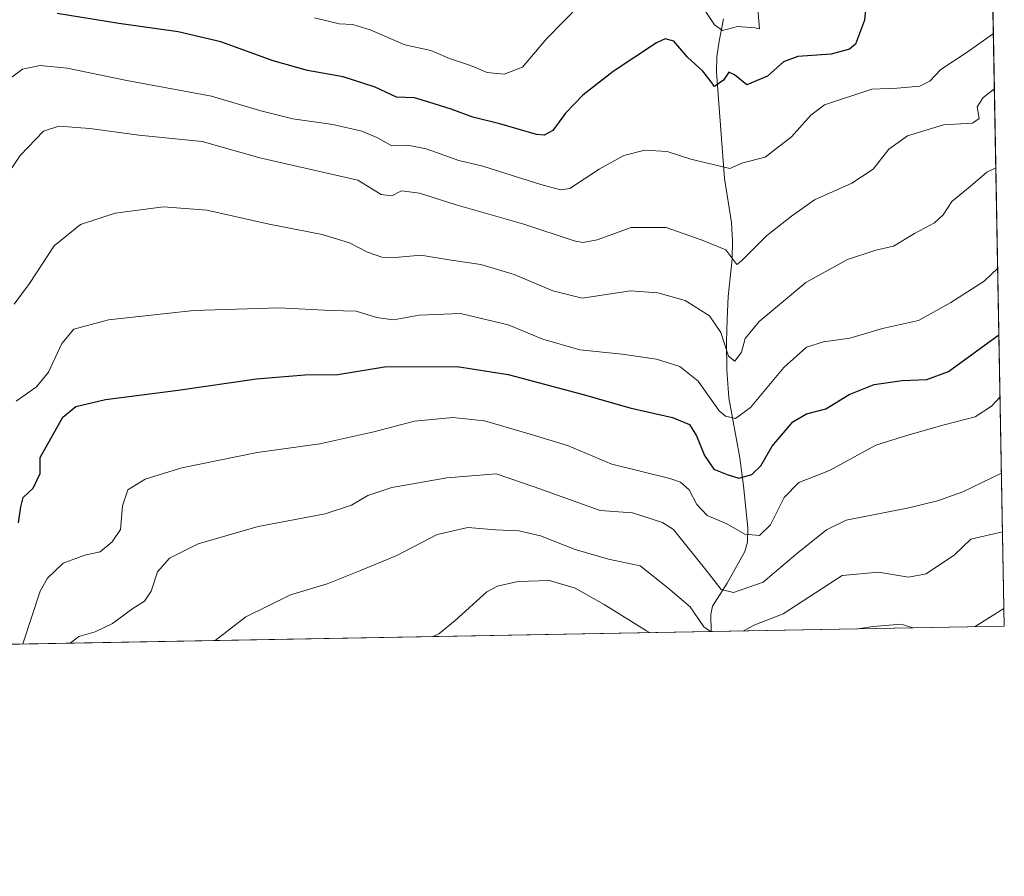
# Model space of a CAD drawing. Units: metres. Extents: x 624462 to 627915, y 4731867 to 4734243.
# Drawn here: x 627670 to 627915, y 4731867 to 4732080 of the extents above; entities that cross this region are included whole.
import ezdxf

# ---------------------------------------------------------------- set-up
doc = ezdxf.new("R2010")
doc.units = ezdxf.units.M
doc.header["$MEASUREMENT"] = 0
for name, color, linetype, lineweight in [('Comarca CxS', 21, 'Continuous', 0), ('Comunidad Autónoma CxS', 142, 'Continuous', 0), ('Corriente natural lineal', 142, 'Continuous', 13), ('Curva de nivel maestra', 30, 'Continuous', 30), ('Curva de nivel normal', 30, 'Continuous', 0), ('Espacio natural protegido CxS', 121, 'Continuous', 0), ('Matorral CxS', 135, 'Continuous', 0), ('Municipio CxS', 4, 'Continuous', 0), ('Provincia CxS', 1, 'Continuous', 0)]:
    doc.layers.add(name, color=color, linetype=linetype, lineweight=lineweight)

# ---------------------------------------------------------------- blocks, each defined once
blk = doc.blocks.new('*U7')
at = {"layer": 'Matorral CxS', "color": 135, "linetype": 'Continuous', "lineweight": 0}
blk.add_polyline3d([(627911.8071999997, 4732115.732799999, 703.9127000000008), (627915.2599999999, 4731929.24, 747.3145999999979), (627220.3942999998, 4731916.531300001, 715.6382000000012)], dxfattribs=at)
blk = doc.blocks.new('*U16')
at = {"layer": 'Espacio natural protegido CxS', "color": 121, "linetype": 'Continuous', "lineweight": 0, "flags": 128}
blk.add_lwpolyline([(627906.2408999985, 4732416.387300001), (627915.2600009678, 4731929.239982656), (625933.0325737536, 4731892.986173453)], dxfattribs=at)

msp = doc.modelspace()

# ---------------------------------------------------------------- linework, layer by layer
at = {"layer": 'Comarca CxS', "color": 21, "linetype": 'Continuous', "lineweight": 0, "flags": 128}
msp.add_lwpolyline([(625236.6246308205, 4731880.249269329), (624504.0000009415, 4731866.849982656), (624494.7407999989, 4732380.7659), (624488.364099999, 4732734.692299999), (624475.9261999987, 4733425.0317), (624462.320000942, 4734180.219982633), (624586.639186134, 4734182.494111846), (626480.2273288635, 4734217.132885475), (627872.4300009671, 4734242.599982632), (627899.0974000003, 4732802.221999999), (627904.5837000011, 4732505.8941), (627906.2408999985, 4732416.387300001), (627915.2600009678, 4731929.239982656), (625933.0325737536, 4731892.986173453)], close=True, dxfattribs=at)
at = {"layer": 'Comunidad Autónoma CxS', "color": 142, "linetype": 'Continuous', "lineweight": 0, "flags": 128}
msp.add_lwpolyline([(625236.6246308205, 4731880.249269329), (624504.0000009415, 4731866.849982656), (624494.7407999989, 4732380.7659), (624488.364099999, 4732734.692299999), (624475.9261999987, 4733425.0317), (624462.320000942, 4734180.219982633), (624586.639186134, 4734182.494111846), (626480.2273288635, 4734217.132885475), (627872.4300009671, 4734242.599982632), (627899.0974000003, 4732802.221999999), (627904.5837000011, 4732505.8941), (627906.2408999985, 4732416.387300001), (627915.2600009678, 4731929.239982656), (625933.0325737536, 4731892.986173453)], close=True, dxfattribs=at)
at = {"layer": 'Corriente natural lineal', "color": 142, "linetype": 'Continuous', "lineweight": 13}
msp.add_polyline3d([(627842.1703000005, 4731927.903200001, 739.7829999999958), (627842.1700999998, 4731927.9101, 739.7814000000071), (627842.0800999999, 4731932.090100001, 738.7578000000068), (627842.5000999998, 4731934.200099999, 737.9296000000032), (627846.1801000005, 4731939.9001, 735.1080999999978), (627850.5301000001, 4731947.8301, 731.8543000000063), (627851.2301000003, 4731950.1501, 731.124100000001), (627851.3400999998, 4731953.700099999, 730.108600000007), (627850.2401000002, 4731964.190099999, 726.2400000000052), (627849.3101000005, 4731971.130100001, 723.8285999999936), (627846.5601000005, 4731986.110099999, 718.344299999997), (627846.0401, 4731993.100099999, 716.9419999999955), (627845.9901000002, 4732000.120100001, 715.9079000000056), (627846.1401000004, 4732005.7601, 714.4541000000027), (627846.4301000005, 4732011.390100001, 713.0755999999965), (627847.3901000004, 4732020.670100001, 710.498000000007), (627847.4901000002, 4732025.2301, 709.3770999999979), (627847.2001, 4732029.8201, 708.3938000000054), (627845.4700999996, 4732040.7601, 705.9110999999976), (627843.4901000002, 4732067.2601, 699.5237000000052), (627843.6201, 4732071.130100001, 698.2767000000022), (627844.1300999997, 4732075.0001, 696.7125999999989), (627845.2200999996, 4732080.630100001, 694.1355999999942)], dxfattribs=at)
at = {"layer": 'Curva de nivel maestra', "color": 30, "linetype": 'Continuous', "lineweight": 30, "flags": 128}
for points, elevation in [([(627880.8300000001, 4732084.460100001), (627880.4000000004, 4732080.280099999), (627878.1900000004, 4732074.3201), (627876.6200000001, 4732073.020099999), (627872.0800000001, 4732071.790100001), (627863.7400000002, 4732071.200099999), (627860.1799999997, 4732069.9101), (627856.2400000002, 4732066.300100001), (627851.0899999999, 4732064.1801), (627847.9900000002, 4732066.640100001), (627846.5899999999, 4732067.3101), (627845.2400000002, 4732065.3201), (627842.9800000006, 4732063.720100001), (627841.9100000003, 4732065.220100001), (627840.1299999999, 4732067.530099999), (627836.2699999996, 4732071.050100001), (627832.8300000001, 4732075.0601), (627830.6600000003, 4732075.620100001), (627828.5800000001, 4732074.640100001), (627817.7599999999, 4732067.5001), (627810.1699999999, 4732061.540100001), (627805.8200000003, 4732057.090100001), (627802.6900000004, 4732052.790100001), (627800.5199999996, 4732051.5801), (627798.6299999999, 4732051.770099999), (627789.5099999999, 4732054.460100001), (627782.7400000002, 4732056.100099999), (627777.3099999997, 4732058.100099999), (627771.7599999999, 4732059.800100001), (627768.2100000001, 4732060.9101), (627763.6799999997, 4732061.050100001), (627758.3799999999, 4732063.590100001), (627750.3899999997, 4732066.120100001), (627741.5300000003, 4732067.7501), (627732.9800000006, 4732070.140100001), (627719.9199999999, 4732074.8301), (627709.2599999999, 4732077.3201), (627694.4600000001, 4732079.390100001), (627679.0899999999, 4732081.9301)], 700), ([(627669.4299999997, 4731954.960100001), (627670.0199999996, 4731958.950099999), (627670.6200000001, 4731961.280099999), (627673.1100000005, 4731963.610099999), (627674.8499999996, 4731967.280099999), (627674.9000000004, 4731971.280099999), (627680.5199999996, 4731981.280099999), (627683.7800000003, 4731983.9901), (627691.1500000004, 4731985.700099999), (627709.29, 4731988.030099999), (627728.8200000003, 4731990.850099999), (627740.8300000001, 4731991.870100001), (627749.0599999997, 4731991.940099999), (627760.7199999997, 4731993.8301), (627778.8099999997, 4731993.950099999), (627791.5300000003, 4731991.920100001), (627810.5499999998, 4731986.840100001), (627821.9000000004, 4731983.600099999), (627832.54, 4731981.2401), (627836.75, 4731979.4801), (627838.5499999998, 4731976.670100001), (627840.5, 4731971.720100001), (627842.8600000005, 4731968.340100001), (627846.1600000003, 4731966.970100001), (627849.0599999997, 4731966.0601), (627852.2800000003, 4731967.030099999), (627854.5700000003, 4731969.200099999), (627857.3600000005, 4731974.090100001), (627862.54, 4731980.1601), (627865.9500000002, 4731982.120100001), (627870.7199999997, 4731983.4101), (627876.5700000003, 4731986.9901), (627882.7999999998, 4731989.4801), (627889.8099999997, 4731990.470100001), (627895.9800000006, 4731990.700099999), (627901.3499999996, 4731992.6601), (627913.9162, 4732001.820800001)], 725)]:
    msp.add_lwpolyline(points, dxfattribs=dict(at, elevation=elevation))
at = {"layer": 'Curva de nivel normal', "color": 30, "linetype": 'Continuous', "lineweight": 0, "flags": 128}
for points, elevation in [([(627839.6900000004, 4732084.0601), (627843.0199999996, 4732079.0601), (627844.9600000001, 4732077.6601), (627848.75, 4732078.720100001), (627853.04, 4732078.380100001), (627854.2100000001, 4732078.120100001), (627853.6600000003, 4732085.0001)], 694.9999999999999), ([(627743.2300000006, 4732080.840100001), (627749.4000000004, 4732079.3201), (627752.8300000001, 4732079.190099999), (627757.1799999997, 4732077.880100001), (627765.8099999997, 4732074.140100001), (627772.25, 4732072.700099999), (627776.9100000003, 4732070.7401), (627782.1900000004, 4732068.920100001), (627786.3499999996, 4732067.2401), (627790.5700000003, 4732066.8201), (627795.0999999996, 4732068.5101), (627801.1200000001, 4732075.610099999), (627809.5700000003, 4732084.270099999)], 694.9999999999999), ([(627665.25, 4732064.130100001), (627670.4900000002, 4732068.0101), (627674.8399999999, 4732069.0001), (627681.6100000005, 4732068.290100001), (627696.4400000004, 4732065.200099999), (627717.6200000001, 4732061.280099999), (627729.9000000004, 4732057.6801), (627737.8300000001, 4732055.690099999), (627747.8499999996, 4732054.220100001), (627755.0899999999, 4732052.630100001), (627758.8399999999, 4732051.020099999), (627762.5899999999, 4732048.9001), (627766.4800000006, 4732049.100099999), (627771.0899999999, 4732048.1501), (627779.2599999999, 4732045.300100001), (627785.2000000002, 4732043.9001), (627790.7300000006, 4732042.100099999), (627799.7400000002, 4732039.3301), (627804.6399999997, 4732038.0001), (627806.9100000003, 4732038.270099999), (627814.25, 4732043.140100001), (627820.3899999997, 4732046.5101), (627825.5899999999, 4732047.880100001), (627831.1900000004, 4732047.5601), (627837.0899999999, 4732045.590100001), (627846.8600000005, 4732043.300100001), (627850.04, 4732044.700099999), (627855.6100000005, 4732046.0801), (627862.1900000004, 4732051.220100001), (627867.0199999996, 4732056.610099999), (627870.4199999999, 4732059.120100001), (627882.2000000002, 4732063.0701), (627888.5099999999, 4732063.300100001), (627894.2000000002, 4732063.8201), (627896.6500000004, 4732065.0701), (627899.4199999999, 4732067.9801), (627905.9800000006, 4732072.3101), (627912.5256000003, 4732076.934800001)], 705), ([(627912.7816000005, 4732063.104499999), (627909.9699999997, 4732061.0101), (627908.5199999996, 4732058.670100001), (627908.9800000006, 4732055.7401), (627907.3499999996, 4732054.590100001), (627900.1299999999, 4732054.170100001), (627891.1500000004, 4732051.440099999), (627886.4600000001, 4732048.110099999), (627882.5700000003, 4732043.140100001), (627877.2400000002, 4732039.6601), (627867.9000000004, 4732035.4801), (627862.1699999999, 4732031.440099999), (627855.9800000006, 4732026.540100001), (627849.6699999999, 4732020.190099999), (627848.5599999997, 4732019.3301), (627845.8200000003, 4732022.9801), (627839.9299999997, 4732025.4301), (627830.9100000003, 4732028.5801), (627822.25, 4732028.600099999), (627813.7599999999, 4732025.4901), (627810.1900000004, 4732024.8101), (627807.9900000002, 4732025.280099999), (627795.4600000001, 4732029.390100001), (627778.6299999999, 4732034.2501), (627769.4199999999, 4732037.1501), (627764.9600000001, 4732037.6801), (627762.5800000001, 4732036.5001), (627759.9100000003, 4732036.790100001), (627754.0800000001, 4732040.380100001), (627729.6200000001, 4732045.9801), (627715.2599999999, 4732049.9801), (627699.4900000002, 4732051.630100001), (627687.2599999999, 4732053.2401), (627679.54, 4732053.860099999), (627675.7199999997, 4732052.610099999), (627669.8700000001, 4732046.5001), (627661.5099999999, 4732034.140100001)], 710), ([(627913.1462000003, 4732043.412900001), (627910.9400000004, 4732042.360099999), (627906.75, 4732038.780099999), (627902.1699999999, 4732035.0801), (627899.9800000006, 4732031.7401), (627897.8399999999, 4732029.770099999), (627892.8700000001, 4732027.0701), (627887.6600000003, 4732023.950099999), (627883.2599999999, 4732022.9001), (627876.1299999999, 4732020.590100001), (627865.79, 4732014.890100001), (627854.1200000001, 4732005.110099999), (627850.6799999997, 4732000.950099999), (627849.7199999997, 4731997.520099999), (627848.0999999996, 4731995.2601), (627846.4699999997, 4731996.5001), (627844.5700000003, 4732002.4101), (627841.79, 4732006.5801), (627835.6600000003, 4732010.360099999), (627828.8399999999, 4732012.280099999), (627822.0899999999, 4732012.790100001), (627809.9800000006, 4732010.940099999), (627802.7300000006, 4732012.780099999), (627793.0599999997, 4732016.9001), (627784.7300000006, 4732019.3201), (627777.3499999996, 4732020.4301), (627769.7400000002, 4732021.690099999), (627763.3700000001, 4732021.090100001), (627760.0700000003, 4732021.1601), (627756.4600000001, 4732022.4001), (627751.9699999997, 4732024.720100001), (627745.1799999997, 4732026.8101), (627731.9500000002, 4732029.390100001), (627716.4100000003, 4732032.860099999), (627705.6299999999, 4732033.690099999), (627693.5899999999, 4732032.190099999), (627684.9000000004, 4732029.3101), (627678.3499999996, 4732023.9901), (627672.2199999997, 4732014.610099999), (627668.4100000003, 4732009.5001)], 715), ([(627913.608, 4732018.4672), (627910.2100000001, 4732015.170100001), (627901.9500000002, 4732009.880100001), (627893.8700000001, 4732005.4301), (627884.9000000004, 4732003.4001), (627876.7300000006, 4732000.960100001), (627870.1399999997, 4732000.110099999), (627865.9199999999, 4731998.770099999), (627860.2800000003, 4731993.6501), (627852.0099999999, 4731983.6801), (627848.2199999997, 4731980.940099999), (627845.7400000002, 4731981.540100001), (627844.1799999997, 4731982.850099999), (627838.8899999997, 4731990.280099999), (627834.3300000001, 4731993.950099999), (627828.5800000001, 4731995.7401), (627819.9900000002, 4731997.020099999), (627809.4000000004, 4731998.100099999), (627800.1699999999, 4732000.720100001), (627791.5599999997, 4732004.300100001), (627779.6699999999, 4732007.130100001), (627769.3499999996, 4732006.7401), (627763, 4732005.600099999), (627758.75, 4732006.120100001), (627753.6900000004, 4732007.7601), (627747.3499999996, 4732007.870100001), (627734.4400000004, 4732008.520099999), (627713.1799999997, 4732007.880100001), (627691.9000000004, 4732005.600099999), (627683.2699999996, 4732003.2501), (627680.25, 4731999.6501), (627676.9199999999, 4731992.5101), (627673.9199999999, 4731988.8301), (627668.8700000001, 4731985.2501)], 720.0000000000001), ([(627670.5422, 4731924.7643), (627670.6399999997, 4731925.040100001), (627674.8399999999, 4731937.890100001), (627676.6600000003, 4731941.130100001), (627680.5599999997, 4731944.9101), (627685.9800000006, 4731946.9001), (627689.8099999997, 4731947.7601), (627692.8399999999, 4731950.200099999), (627694.9100000003, 4731953.290100001), (627695.4000000004, 4731959.210100001), (627696.7400000002, 4731963.210100001), (627701.0199999996, 4731965.8201), (627710.2199999997, 4731968.670100001), (627728.9800000006, 4731972.5101), (627744.6299999999, 4731974.6601), (627758.0999999996, 4731977.630100001), (627768.2300000006, 4731980.280099999), (627777.7599999999, 4731981.190099999), (627785.6399999997, 4731980.360099999), (627797.0599999997, 4731977.090100001), (627806.3899999997, 4731974.200099999), (627817.4100000003, 4731969.620100001), (627831.8399999999, 4731966.0001), (627834.5, 4731965.0801), (627836.7100000001, 4731963.170100001), (627838.5999999996, 4731959.530099999), (627841.2000000002, 4731956.770099999), (627846.0800000001, 4731954.7301), (627850.5300000003, 4731952.170100001), (627854.25, 4731951.840100001), (627856.9600000001, 4731954.5001), (627860.3600000005, 4731961.300100001), (627864, 4731965.040100001), (627871.6799999997, 4731968.020099999), (627883.2400000002, 4731974.280099999), (627891.2400000002, 4731976.8301), (627900.2400000002, 4731979.4101), (627907.9900000002, 4731981.380100001), (627912.0800000001, 4731984.0801), (627914.2019999997, 4731986.386600001)], 730), ([(627914.5553000001, 4731967.3007), (627904.9500000002, 4731962.690099999), (627898.6200000001, 4731960.450099999), (627891.4800000006, 4731958.7401), (627875.7999999998, 4731955.6501), (627870.9600000001, 4731953.200099999), (627863.3700000001, 4731947.120100001), (627855.0999999996, 4731940.1501), (627847.75, 4731937.590100001), (627844.6299999999, 4731938.3301), (627841.2000000002, 4731942.790100001), (627832.8099999997, 4731953.280099999), (627830.04, 4731955.050100001), (627822.5800000001, 4731957.4301), (627814.4600000001, 4731958.020099999), (627798, 4731963.920100001), (627788.5800000001, 4731967.140100001), (627776.25, 4731966.210100001), (627762.5800000001, 4731963.7501), (627756.5599999997, 4731961.7601), (627752.5099999999, 4731959.350099999), (627745.9000000004, 4731957.200099999), (627729.25, 4731954.040100001), (627714.25, 4731949.700099999), (627707.1200000001, 4731946.1801), (627704.0800000001, 4731942.7601), (627702.5800000001, 4731937.960100001), (627700.8600000005, 4731935.440099999), (627697.9900000002, 4731933.5701), (627692.9199999999, 4731929.840100001), (627688.5599999997, 4731927.800100001), (627684.4699999997, 4731926.620100001), (627682.3585000001, 4731924.9804)], 735), ([(627718.5288000006, 4731925.641899999), (627726.1699999999, 4731931.550100001), (627737.2999999998, 4731937.0001), (627746.4000000004, 4731939.790100001), (627754.7300000006, 4731943.0801), (627763.8300000001, 4731946.8201), (627773.8799999999, 4731952.090100001), (627781.5099999999, 4731953.790100001), (627788.4000000004, 4731953.1801), (627794.25, 4731953.0001), (627799.5800000001, 4731951.7601), (627808.25, 4731948.290100001), (627816.6100000005, 4731945.940099999), (627824.5, 4731944.2501), (627831.3499999996, 4731938.7301), (627836.9299999997, 4731933.9801), (627840.3200000003, 4731929.040100001), (627842.0192999998, 4731927.9005)], 740), ([(627850.2388000004, 4731928.050799999), (627853.04, 4731929.530099999), (627860.1200000001, 4731932.280099999), (627874.8600000005, 4731941.8301), (627883.9199999999, 4731942.640100001), (627891.3499999996, 4731941.4001), (627895.75, 4731942.220100001), (627902.8300000001, 4731946.950099999), (627906.9299999997, 4731950.860099999), (627914.8257999998, 4731952.6908)], 740), ([(627826.7681, 4731927.6215), (627826.0099999999, 4731928.0101), (627815.5099999999, 4731934.640100001), (627808.2400000002, 4731938.640100001), (627801.8399999999, 4731940.550100001), (627794, 4731940.360099999), (627788.8799999999, 4731939.200099999), (627786.2300000006, 4731937.7601), (627778.3700000001, 4731930.610099999), (627774.29, 4731927.290100001), (627772.8098999998, 4731926.6347)], 745), ([(627915.1787999999, 4731933.6251), (627908.0262000002, 4731929.1077)], 745), ([(627892.4329000004, 4731928.8225), (627889.5700000003, 4731929.700099999), (627882.5700000003, 4731929.090100001), (627879.3339999998, 4731928.583100001)], 745)]:
    msp.add_lwpolyline(points, dxfattribs=dict(at, elevation=elevation))
at = {"layer": 'Matorral CxS', "color": 135, "linetype": 'Continuous', "lineweight": 0, "extrusion": (-0.004195245326134992, 0.2265937927285152, 0.9739803144897541), "elevation": 1070319.404563968, "flags": 128}
msp.add_lwpolyline([(-715401.4294007331, -4596717.329655236), (-715401.429400733, -4596525.821923791)], dxfattribs=at)
at = {"layer": 'Matorral CxS', "color": 135, "linetype": 'Continuous', "lineweight": 0, "extrusion": (-0.05181300973674118, -0.0009476152990700277, 0.9986563543317919), "elevation": -36275.6506592357, "flags": 128}
msp.add_lwpolyline([(-4719655.931995028, 713344.2225157798), (-4719655.931995028, 713169.357460194)], dxfattribs=at)
at = {"layer": 'Matorral CxS', "color": 135, "linetype": 'Continuous', "lineweight": 0, "extrusion": (-0.1024676238077147, -0.001874115395412478, 0.9947345745286454), "elevation": -72465.78641281978, "flags": 128}
msp.add_lwpolyline([(-4719655.438248512, 710657.2441041886), (-4719655.438248512, 710583.7551295697)], dxfattribs=at)
at = {"layer": 'Municipio CxS', "color": 4, "linetype": 'Continuous', "lineweight": 0, "flags": 128}
msp.add_lwpolyline([(626480.2273288635, 4734217.132885475), (627872.4300009671, 4734242.599982632), (627899.0974000003, 4732802.221999999), (627904.5837000011, 4732505.8941), (627906.2408999985, 4732416.387300001), (627915.2600009678, 4731929.239982656), (625933.0325737536, 4731892.986173453)], dxfattribs=at)
at = {"layer": 'Provincia CxS', "color": 1, "linetype": 'Continuous', "lineweight": 0, "flags": 128}
msp.add_lwpolyline([(625236.6246308205, 4731880.249269329), (624504.0000009415, 4731866.849982656), (624494.7407999989, 4732380.7659), (624488.364099999, 4732734.692299999), (624475.9261999987, 4733425.0317), (624462.320000942, 4734180.219982633), (624586.639186134, 4734182.494111846), (626480.2273288635, 4734217.132885475), (627872.4300009671, 4734242.599982632), (627899.0974000003, 4732802.221999999), (627904.5837000011, 4732505.8941), (627906.2408999985, 4732416.387300001), (627915.2600009678, 4731929.239982656), (625933.0325737536, 4731892.986173453)], close=True, dxfattribs=at)

# ---------------------------------------------------------------- block references
at = {"layer": 'Espacio natural protegido CxS', "color": 121, "linetype": 'Continuous', "lineweight": 0}
msp.add_blockref('*U16', (0, 0), dxfattribs=at)
msp.add_blockref('*U16', (0, 0), dxfattribs=at)
at = {"layer": 'Matorral CxS', "color": 135, "linetype": 'Continuous', "lineweight": 0}
msp.add_blockref('*U7', (0, 0), dxfattribs=at)

doc.saveas('drawing.dxf')
